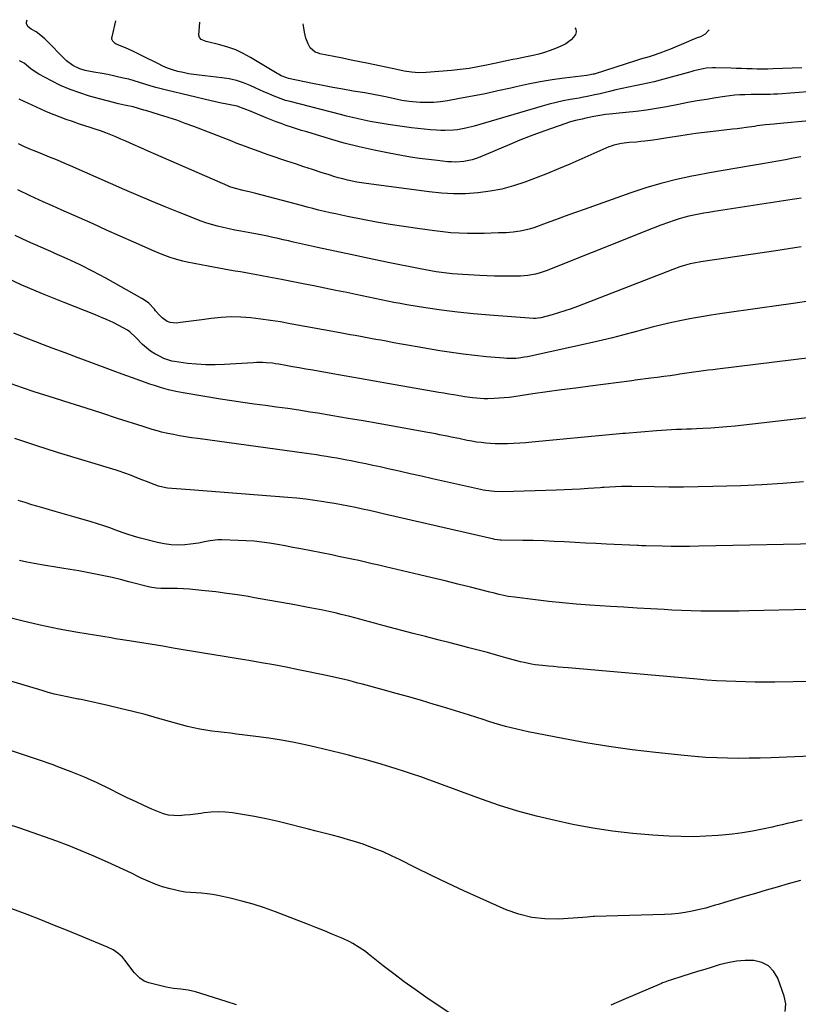
# Model space of a CAD drawing. Units: inches. Extents: x 1880252 to 1885571, y 453876 to 459190.
# Drawn here: x 1883177 to 1883613, y 458596 to 459148 of the extents above; entities that cross this region are included whole.
import ezdxf

# ---------------------------------------------------------------- set-up
doc = ezdxf.new("R2010")
doc.units = ezdxf.units.IN
doc.header["$MEASUREMENT"] = 0
doc.layers.add('7', color=7, linetype='Continuous')
doc.layers.add('8', color=7, linetype='Continuous')

msp = doc.modelspace()

# ---------------------------------------------------------------- linework, layer by layer
at = {"layer": '7', "color": 18}
for points in [[(1883620.93, 459107.47, 1876), (1883601.85, 459106.01, 1876), (1883599.72, 459105.87, 1876), (1883597.58, 459105.78, 1876), (1883593.31, 459105.74, 1876), (1883591.18, 459105.76, 1876), (1883586.9, 459105.73, 1876), (1883583.4, 459105.66, 1876), (1883580.59, 459105.54, 1876), (1883577.78, 459105.34, 1876), (1883574.98, 459105.04, 1876), (1883572.19, 459104.66, 1876), (1883567.22, 459103.89, 1876), (1883561.95, 459103.04, 1876), (1883556.69, 459102.15, 1876), (1883551.44, 459101.19, 1876), (1883546.2, 459100.19, 1876), (1883539.56, 459098.87, 1876), (1883533.91, 459097.85, 1876), (1883528.24, 459096.94, 1876), (1883522.54, 459096.21, 1876), (1883516.83, 459095.6, 1876), (1883507.6, 459094.77, 1876), (1883505.39, 459094.53, 1876), (1883502.09, 459094.02, 1876), (1883499.9, 459093.6, 1876), (1883498.8, 459093.38, 1876), (1883493.53, 459092.24, 1876), (1883492.3, 459091.97, 1876), (1883488.61, 459091.16, 1876), (1883484.96, 459090.18, 1876), (1883483.77, 459089.78, 1876), (1883474.6, 459086.57, 1876), (1883468.84, 459084.5, 1876), (1883463.11, 459082.35, 1876), (1883457.43, 459080.1, 1876), (1883451.77, 459077.77, 1876), (1883435.03, 459070.71, 1876), (1883432.84, 459069.89, 1876), (1883430.63, 459069.18, 1876), (1883426.07, 459068.26, 1876), (1883421.43, 459067.91, 1876), (1883419.1, 459067.96, 1876), (1883416.77, 459068.12, 1876), (1883411.31, 459068.69, 1876), (1883406.26, 459069.28, 1876), (1883401.22, 459069.95, 1876), (1883396.2, 459070.72, 1876), (1883391.19, 459071.57, 1876), (1883384.23, 459072.82, 1876), (1883375.79, 459074.5, 1876), (1883367.39, 459076.38, 1876), (1883359.06, 459078.54, 1876), (1883350.77, 459080.9, 1876), (1883338.01, 459084.78, 1876), (1883335.15, 459085.66, 1876), (1883332.29, 459086.57, 1876), (1883329.43, 459087.51, 1876), (1883326.59, 459088.47, 1876), (1883323.76, 459089.47, 1876), (1883320.94, 459090.5, 1876), (1883318.14, 459091.59, 1876), (1883315.36, 459092.71, 1876), (1883306.88, 459096.21, 1876), (1883302.98, 459097.77, 1876), (1883299.03, 459099.16, 1876), (1883294.19, 459100.17, 1876), (1883289.33, 459101.12, 1876), (1883286.91, 459101.64, 1876), (1883284.5, 459102.2, 1876), (1883259.55, 459108.12, 1876), (1883256.48, 459108.89, 1876), (1883253.43, 459109.72, 1876), (1883250.41, 459110.63, 1876), (1883247.39, 459111.6, 1876), (1883244.38, 459112.56, 1876), (1883241.35, 459113.45, 1876), (1883238.29, 459114.26, 1876), (1883235.21, 459114.99, 1876), (1883226.68, 459116.9, 1876), (1883223.51, 459117.53, 1876), (1883218.7, 459118.25, 1876), (1883213.96, 459119.25, 1876), (1883210.98, 459120.1, 1876), (1883207.04, 459121.93, 1876), (1883203.55, 459124.54, 1876), (1883202.49, 459125.55, 1876), (1883192.32, 459135.97, 1876), (1883191.28, 459136.98, 1876), (1883189.11, 459138.88, 1876), (1883186.52, 459140.8, 1876), (1883183.64, 459142.46, 1876), (1883181.97, 459143.71, 1876), (1883181.12, 459145.38, 1876), (1883181.03, 459146.3, 1876), (1883181.44, 459147.68, 1876)], [(1883615.4, 459120.7, 1878), (1883599.15, 459120.12, 1878), (1883596.21, 459120.04, 1878), (1883593.28, 459120.01, 1878), (1883590.34, 459120.04, 1878), (1883587.41, 459120.11, 1878), (1883584.47, 459120.21, 1878), (1883581.53, 459120.31, 1878), (1883578.6, 459120.4, 1878), (1883575.66, 459120.5, 1878), (1883567.05, 459120.77, 1878), (1883565.28, 459120.76, 1878), (1883561.75, 459120.46, 1878), (1883560, 459120.16, 1878), (1883556.52, 459119.38, 1878), (1883554.8, 459118.95, 1878), (1883553.07, 459118.49, 1878), (1883536.06, 459113.83, 1878), (1883532.54, 459112.92, 1878), (1883529, 459112.06, 1878), (1883525.44, 459111.3, 1878), (1883521.87, 459110.6, 1878), (1883518.29, 459109.91, 1878), (1883514.73, 459109.17, 1878), (1883511.18, 459108.37, 1878), (1883507.64, 459107.52, 1878), (1883502.4, 459106.21, 1878), (1883499.45, 459105.51, 1878), (1883495, 459104.58, 1878), (1883492.02, 459104.03, 1878), (1883490.53, 459103.76, 1878), (1883485.59, 459102.92, 1878), (1883481.64, 459102.18, 1878), (1883477.72, 459101.34, 1878), (1883473.82, 459100.37, 1878), (1883469.95, 459099.3, 1878), (1883431.74, 459088.04, 1878), (1883427.17, 459086.87, 1878), (1883422.53, 459086.01, 1878), (1883420.19, 459085.73, 1878), (1883415.49, 459085.52, 1878), (1883413.13, 459085.58, 1878), (1883410.78, 459085.72, 1878), (1883407.25, 459085.97, 1878), (1883403.72, 459086.28, 1878), (1883400.2, 459086.67, 1878), (1883396.69, 459087.12, 1878), (1883383.67, 459088.93, 1878), (1883380.3, 459089.44, 1878), (1883376.93, 459090.01, 1878), (1883373.57, 459090.66, 1878), (1883370.23, 459091.36, 1878), (1883366.9, 459092.12, 1878), (1883363.57, 459092.9, 1878), (1883360.25, 459093.71, 1878), (1883356.93, 459094.54, 1878), (1883328.65, 459101.77, 1878), (1883326.13, 459102.48, 1878), (1883323.64, 459103.27, 1878), (1883321.19, 459104.19, 1878), (1883318.77, 459105.18, 1878), (1883316.38, 459106.25, 1878), (1883313.99, 459107.32, 1878), (1883311.6, 459108.41, 1878), (1883309.22, 459109.5, 1878), (1883306.4, 459110.8, 1878), (1883302.56, 459112.36, 1878), (1883298.64, 459113.65, 1878), (1883294.61, 459114.55, 1878), (1883290.52, 459115.18, 1878), (1883277.86, 459116.52, 1878), (1883274.84, 459116.91, 1878), (1883271.84, 459117.39, 1878), (1883268.87, 459118.02, 1878), (1883265.91, 459118.74, 1878), (1883262.83, 459119.66, 1878), (1883260.13, 459120.59, 1878), (1883257.5, 459121.7, 1878), (1883254.91, 459122.91, 1878), (1883246.19, 459127.33, 1878), (1883243.56, 459128.63, 1878), (1883240.91, 459129.89, 1878), (1883238.23, 459131.09, 1878), (1883235.53, 459132.25, 1878), (1883231.36, 459134, 1878), (1883230.77, 459134.31, 1878), (1883229.38, 459135.66, 1878), (1883228.92, 459136.84, 1878), (1883228.89, 459137.47, 1878), (1883228.96, 459138.11, 1878), (1883231.1, 459146.95, 1878)], [(1883488.25, 459143.17, 1882), (1883488.71, 459142.31, 1882), (1883488.89, 459140.87, 1882), (1883488.51, 459139.46, 1882), (1883487.51, 459137.8, 1882), (1883486.15, 459136.42, 1882), (1883483.07, 459134.15, 1882), (1883481.35, 459133.27, 1882), (1883477.31, 459131.53, 1882), (1883474.28, 459130.33, 1882), (1883471.21, 459129.26, 1882), (1883468.08, 459128.38, 1882), (1883464.9, 459127.62, 1882), (1883461.06, 459126.83, 1882), (1883458.5, 459126.31, 1882), (1883455.94, 459125.8, 1882), (1883453.39, 459125.29, 1882), (1883450.83, 459124.77, 1882), (1883448.28, 459124.25, 1882), (1883445.73, 459123.71, 1882), (1883443.18, 459123.17, 1882), (1883438.62, 459122.18, 1882), (1883433.78, 459121.24, 1882), (1883428.92, 459120.41, 1882), (1883424.03, 459119.78, 1882), (1883419.13, 459119.27, 1882), (1883404.89, 459118.07, 1882), (1883400.76, 459117.95, 1882), (1883396.65, 459118.28, 1882), (1883392.55, 459118.91, 1882), (1883388.48, 459119.69, 1882), (1883372.69, 459123.05, 1882), (1883367.84, 459124.07, 1882), (1883363, 459125.08, 1882), (1883358.14, 459126.08, 1882), (1883353.29, 459127.06, 1882), (1883345.45, 459128.63, 1882), (1883344.53, 459128.87, 1882), (1883342.78, 459129.55, 1882), (1883339.97, 459131.9, 1882), (1883338.85, 459134.1, 1882), (1883337.61, 459137.3, 1882), (1883336.8, 459140.63, 1882), (1883336.36, 459143.17, 1882), (1883335.96, 459145.41, 1882)], [(1883621.38, 459091.15, 1874), (1883601.4, 459089.32, 1874), (1883599.81, 459089.18, 1874), (1883595.05, 459088.72, 1874), (1883590.31, 459088.15, 1874), (1883588.73, 459087.92, 1874), (1883584.2, 459087.23, 1874), (1883581.63, 459086.87, 1874), (1883579.06, 459086.55, 1874), (1883576.49, 459086.26, 1874), (1883565.66, 459085.1, 1874), (1883560.82, 459084.54, 1874), (1883555.99, 459083.93, 1874), (1883551.17, 459083.24, 1874), (1883546.35, 459082.5, 1874), (1883541.38, 459081.7, 1874), (1883539.05, 459081.32, 1874), (1883534.41, 459080.59, 1874), (1883532.08, 459080.22, 1874), (1883527.42, 459079.59, 1874), (1883525.09, 459079.34, 1874), (1883522.74, 459079.13, 1874), (1883518.7, 459078.82, 1874), (1883514.3, 459078.3, 1874), (1883509.98, 459077.37, 1874), (1883508.59, 459076.9, 1874), (1883507.22, 459076.36, 1874), (1883485.32, 459066.81, 1874), (1883479.08, 459064.16, 1874), (1883472.82, 459061.56, 1874), (1883466.52, 459059.07, 1874), (1883460.2, 459056.64, 1874), (1883453.79, 459054.52, 1874), (1883447.3, 459052.75, 1874), (1883440.69, 459051.51, 1874), (1883434, 459050.61, 1874), (1883433.85, 459050.6, 1874), (1883427.03, 459050.19, 1874), (1883420.22, 459050.1, 1874), (1883413.41, 459050.46, 1874), (1883406.61, 459051.14, 1874), (1883371.36, 459055.86, 1874), (1883368.72, 459056.25, 1874), (1883366.09, 459056.7, 1874), (1883363.47, 459057.23, 1874), (1883360.87, 459057.81, 1874), (1883358.28, 459058.46, 1874), (1883355.7, 459059.15, 1874), (1883353.13, 459059.9, 1874), (1883350.58, 459060.68, 1874), (1883346.05, 459062.13, 1874), (1883341.24, 459063.68, 1874), (1883336.43, 459065.25, 1874), (1883331.64, 459066.84, 1874), (1883326.85, 459068.44, 1874), (1883316.46, 459071.95, 1874), (1883313.89, 459072.83, 1874), (1883311.32, 459073.74, 1874), (1883308.76, 459074.68, 1874), (1883306.21, 459075.64, 1874), (1883303.67, 459076.62, 1874), (1883301.13, 459077.6, 1874), (1883298.59, 459078.58, 1874), (1883296.04, 459079.56, 1874), (1883274.71, 459087.82, 1874), (1883269.96, 459089.59, 1874), (1883265.19, 459091.3, 1874), (1883260.38, 459092.89, 1874), (1883255.54, 459094.41, 1874), (1883247.85, 459096.73, 1874), (1883246.84, 459097.03, 1874), (1883243.82, 459097.96, 1874), (1883240.77, 459098.79, 1874), (1883236.94, 459099.66, 1874), (1883235.88, 459099.87, 1874), (1883232.68, 459100.48, 1874), (1883216.37, 459104.92, 1874), (1883210.86, 459106.63, 1874), (1883205.44, 459108.58, 1874), (1883200.17, 459110.89, 1874), (1883194.99, 459113.45, 1874), (1883187.96, 459117.23, 1874), (1883186.41, 459118.14, 1874), (1883183.49, 459120.19, 1874), (1883179.77, 459123.4, 1874), (1883177.21, 459124.56, 1874)], [(1883614.74, 459070.92, 1872), (1883610.47, 459070.03, 1872), (1883606.21, 459069.18, 1872), (1883601.94, 459068.36, 1872), (1883597.66, 459067.6, 1872), (1883593.37, 459066.89, 1872), (1883586.57, 459065.79, 1872), (1883578.88, 459064.52, 1872), (1883571.2, 459063.21, 1872), (1883563.53, 459061.82, 1872), (1883555.87, 459060.38, 1872), (1883553.71, 459059.97, 1872), (1883545.03, 459058.09, 1872), (1883536.42, 459055.96, 1872), (1883527.92, 459053.43, 1872), (1883519.49, 459050.64, 1872), (1883493.4, 459041.33, 1872), (1883488.07, 459039.42, 1872), (1883482.75, 459037.5, 1872), (1883477.44, 459035.56, 1872), (1883472.12, 459033.62, 1872), (1883465.25, 459031.09, 1872), (1883463.36, 459030.46, 1872), (1883459.52, 459029.47, 1872), (1883457.57, 459029.11, 1872), (1883453.62, 459028.62, 1872), (1883451.63, 459028.46, 1872), (1883449.64, 459028.34, 1872), (1883445.48, 459028.17, 1872), (1883441.41, 459028.03, 1872), (1883437.33, 459027.93, 1872), (1883433.26, 459027.89, 1872), (1883429.18, 459027.9, 1872), (1883428.05, 459027.91, 1872), (1883423.42, 459028.05, 1872), (1883418.79, 459028.3, 1872), (1883414.18, 459028.73, 1872), (1883409.57, 459029.28, 1872), (1883400.1, 459030.6, 1872), (1883392.43, 459031.74, 1872), (1883384.78, 459032.96, 1872), (1883377.15, 459034.31, 1872), (1883369.53, 459035.75, 1872), (1883360.8, 459037.48, 1872), (1883357.56, 459038.14, 1872), (1883354.33, 459038.82, 1872), (1883351.11, 459039.53, 1872), (1883347.89, 459040.26, 1872), (1883344.68, 459041.03, 1872), (1883341.47, 459041.82, 1872), (1883338.27, 459042.63, 1872), (1883335.08, 459043.47, 1872), (1883309.57, 459050.26, 1872), (1883306.46, 459051.04, 1872), (1883302.37, 459051.95, 1872), (1883298.05, 459053.02, 1872), (1883294.9, 459054.09, 1872), (1883293.87, 459054.51, 1872), (1883253.42, 459072.21, 1872), (1883249.23, 459074.05, 1872), (1883245.05, 459075.89, 1872), (1883240.87, 459077.74, 1872), (1883236.69, 459079.6, 1872), (1883233.96, 459080.82, 1872), (1883231.13, 459082.03, 1872), (1883228.28, 459083.19, 1872), (1883225.41, 459084.28, 1872), (1883222.51, 459085.32, 1872), (1883219.6, 459086.31, 1872), (1883216.68, 459087.29, 1872), (1883213.76, 459088.27, 1872), (1883210.84, 459089.23, 1872), (1883206.76, 459090.57, 1872), (1883203.35, 459091.74, 1872), (1883199.97, 459092.98, 1872), (1883196.62, 459094.32, 1872), (1883193.29, 459095.72, 1872), (1883191.56, 459096.48, 1872), (1883189.13, 459097.56, 1872), (1883186.7, 459098.65, 1872), (1883184.29, 459099.77, 1872), (1883181.88, 459100.91, 1872), (1883179.47, 459102.04, 1872), (1883177.04, 459103.14, 1872)], [(1883615.01, 459020.35, 1868), (1883611.43, 459019.79, 1868), (1883607.84, 459019.24, 1868), (1883604.26, 459018.7, 1868), (1883600.67, 459018.17, 1868), (1883558.74, 459012.02, 1868), (1883554.74, 459011.31, 1868), (1883552.76, 459010.84, 1868), (1883548.84, 459009.75, 1868), (1883546.91, 459009.13, 1868), (1883543.08, 459007.75, 1868), (1883489.71, 458986.98, 1868), (1883486.18, 458985.68, 1868), (1883482.63, 458984.45, 1868), (1883479.05, 458983.35, 1868), (1883475.43, 458982.32, 1868), (1883469.15, 458980.64, 1868), (1883467.66, 458980.35, 1868), (1883466.13, 458980.26, 1868), (1883465.62, 458980.27, 1868), (1883465.11, 458980.29, 1868), (1883440.33, 458982.07, 1868), (1883431.36, 458982.83, 1868), (1883422.42, 458983.76, 1868), (1883413.5, 458984.92, 1868), (1883404.6, 458986.25, 1868), (1883394, 458987.97, 1868), (1883390.43, 458988.58, 1868), (1883386.85, 458989.22, 1868), (1883383.29, 458989.92, 1868), (1883379.74, 458990.65, 1868), (1883376.19, 458991.4, 1868), (1883372.64, 458992.15, 1868), (1883369.09, 458992.9, 1868), (1883365.54, 458993.65, 1868), (1883360.42, 458994.73, 1868), (1883354.31, 458996, 1868), (1883348.19, 458997.26, 1868), (1883342.07, 458998.49, 1868), (1883335.95, 458999.71, 1868), (1883324.82, 459001.9, 1868), (1883320.84, 459002.67, 1868), (1883316.86, 459003.43, 1868), (1883312.87, 459004.18, 1868), (1883308.88, 459004.91, 1868), (1883306.92, 459005.26, 1868), (1883303.91, 459005.8, 1868), (1883300.89, 459006.33, 1868), (1883297.87, 459006.85, 1868), (1883294.85, 459007.36, 1868), (1883291.84, 459007.88, 1868), (1883288.82, 459008.41, 1868), (1883285.81, 459008.98, 1868), (1883282.81, 459009.56, 1868), (1883271.01, 459011.9, 1868), (1883268.64, 459012.42, 1868), (1883263.94, 459013.66, 1868), (1883261.61, 459014.39, 1868), (1883257.03, 459016.04, 1868), (1883252.54, 459017.92, 1868), (1883241.12, 459023.03, 1868), (1883233.53, 459026.43, 1868), (1883225.94, 459029.82, 1868), (1883218.34, 459033.21, 1868), (1883210.74, 459036.6, 1868), (1883200.51, 459041.16, 1868), (1883198.03, 459042.26, 1868), (1883195.54, 459043.36, 1868), (1883193.05, 459044.45, 1868), (1883190.42, 459045.6, 1868), (1883188, 459046.68, 1868), (1883185.6, 459047.77, 1868), (1883183.21, 459048.9, 1868), (1883180.84, 459050.04, 1868), (1883178.47, 459051.22, 1868), (1883176.12, 459052.41, 1868)], [(1883620.32, 458990.13, 1866), (1883610.45, 458988.66, 1866), (1883601.12, 458987.33, 1866), (1883593.18, 458986.19, 1866), (1883585.23, 458985.06, 1866), (1883577.29, 458983.93, 1866), (1883569.35, 458982.8, 1866), (1883564.63, 458982.12, 1866), (1883559.06, 458981.26, 1866), (1883553.51, 458980.3, 1866), (1883547.99, 458979.2, 1866), (1883542.48, 458978.01, 1866), (1883536.99, 458976.7, 1866), (1883531.52, 458975.35, 1866), (1883526.07, 458973.92, 1866), (1883520.63, 458972.44, 1866), (1883520.39, 458972.37, 1866), (1883514.83, 458970.86, 1866), (1883509.26, 458969.42, 1866), (1883503.66, 458968.07, 1866), (1883498.04, 458966.79, 1866), (1883461.69, 458958.83, 1866), (1883460.05, 458958.5, 1866), (1883456.73, 458958.02, 1866), (1883455.07, 458957.87, 1866), (1883451.72, 458957.76, 1866), (1883450.05, 458957.82, 1866), (1883448.38, 458957.93, 1866), (1883438.63, 458958.79, 1866), (1883432.09, 458959.45, 1866), (1883425.57, 458960.22, 1866), (1883419.07, 458961.14, 1866), (1883412.59, 458962.17, 1866), (1883399.87, 458964.35, 1866), (1883395.52, 458965.1, 1866), (1883391.18, 458965.87, 1866), (1883386.84, 458966.66, 1866), (1883382.5, 458967.47, 1866), (1883379.54, 458968.03, 1866), (1883376.68, 458968.57, 1866), (1883373.82, 458969.09, 1866), (1883370.96, 458969.61, 1866), (1883368.1, 458970.13, 1866), (1883365.24, 458970.64, 1866), (1883362.38, 458971.15, 1866), (1883359.52, 458971.67, 1866), (1883356.66, 458972.2, 1866), (1883328.83, 458977.34, 1866), (1883323.33, 458978.29, 1866), (1883317.82, 458979.16, 1866), (1883312.29, 458979.92, 1866), (1883306.75, 458980.59, 1866), (1883301.2, 458980.99, 1866), (1883295.66, 458981.12, 1866), (1883290.12, 458980.85, 1866), (1883284.58, 458980.3, 1866), (1883279.28, 458979.58, 1866), (1883276.29, 458979.18, 1866), (1883273.29, 458978.78, 1866), (1883270.29, 458978.39, 1866), (1883267.29, 458977.99, 1866), (1883264.89, 458977.68, 1866), (1883261.49, 458977.92, 1866), (1883259.93, 458978.56, 1866), (1883257.07, 458980.62, 1866), (1883255.76, 458981.85, 1866), (1883253.38, 458984.56, 1866), (1883252.72, 458985.42, 1866), (1883249.52, 458988.79, 1866), (1883247.68, 458990.19, 1866), (1883245.72, 458991.45, 1866), (1883225.41, 459002.83, 1866), (1883218.33, 459006.63, 1866), (1883211.18, 459010.28, 1866), (1883203.91, 459013.68, 1866), (1883196.57, 459016.93, 1866), (1883196.33, 459017.03, 1866), (1883189.07, 459020.17, 1866), (1883181.85, 459023.39, 1866), (1883174.69, 459026.74, 1866)], [(1883631.98, 458959.61, 1864), (1883568.17, 458951.9, 1864), (1883565.51, 458951.57, 1864), (1883562.85, 458951.23, 1864), (1883560.2, 458950.88, 1864), (1883557.54, 458950.52, 1864), (1883554.89, 458950.14, 1864), (1883552.24, 458949.76, 1864), (1883549.58, 458949.37, 1864), (1883546.93, 458948.98, 1864), (1883545.1, 458948.7, 1864), (1883541.53, 458948.17, 1864), (1883537.95, 458947.66, 1864), (1883534.38, 458947.18, 1864), (1883530.8, 458946.72, 1864), (1883521.91, 458945.6, 1864), (1883521.26, 458945.52, 1864), (1883520.19, 458945.39, 1864), (1883496.72, 458942.35, 1864), (1883488.69, 458941.29, 1864), (1883480.66, 458940.2, 1864), (1883472.63, 458939.08, 1864), (1883464.6, 458937.94, 1864), (1883454.09, 458936.42, 1864), (1883451.32, 458936.06, 1864), (1883448.55, 458935.76, 1864), (1883445.76, 458935.54, 1864), (1883442.97, 458935.39, 1864), (1883439.54, 458935.29, 1864), (1883437.39, 458935.31, 1864), (1883433.08, 458935.59, 1864), (1883430.93, 458935.83, 1864), (1883426.64, 458936.39, 1864), (1883424.51, 458936.71, 1864), (1883420.35, 458937.38, 1864), (1883417.54, 458937.85, 1864), (1883414.74, 458938.33, 1864), (1883411.94, 458938.82, 1864), (1883384.31, 458943.72, 1864), (1883375.9, 458945.21, 1864), (1883367.49, 458946.69, 1864), (1883359.08, 458948.16, 1864), (1883350.67, 458949.62, 1864), (1883341.36, 458951.23, 1864), (1883337.61, 458951.88, 1864), (1883333.85, 458952.54, 1864), (1883330.09, 458953.21, 1864), (1883326.34, 458953.89, 1864), (1883322.4, 458954.6, 1864), (1883320.61, 458954.89, 1864), (1883318.82, 458955.14, 1864), (1883315.22, 458955.47, 1864), (1883313.41, 458955.55, 1864), (1883309.8, 458955.55, 1864), (1883307.99, 458955.46, 1864), (1883291.95, 458954.4, 1864), (1883286.74, 458954.22, 1864), (1883281.54, 458954.24, 1864), (1883276.34, 458954.58, 1864), (1883271.16, 458955.12, 1864), (1883263.96, 458956.1, 1864), (1883262.4, 458956.38, 1864), (1883257.93, 458957.91, 1864), (1883255.53, 458959.08, 1864), (1883252.98, 458960.47, 1864), (1883250.55, 458962.03, 1864), (1883248.28, 458963.82, 1864), (1883246.12, 458965.76, 1864), (1883242.31, 458969.56, 1864), (1883238.92, 458972.85, 1864), (1883237.6, 458973.69, 1864), (1883232.71, 458976.3, 1864), (1883229.53, 458977.92, 1864), (1883226.32, 458979.46, 1864), (1883223.06, 458980.89, 1864), (1883219.77, 458982.25, 1864), (1883202.17, 458989.14, 1864), (1883190.12, 458994.05, 1864), (1883178.17, 458999.17, 1864), (1883166.36, 459004.62, 1864)], [(1883641.13, 458927.2, 1862), (1883577.92, 458919.95, 1862), (1883573.4, 458919.49, 1862), (1883568.89, 458919.08, 1862), (1883564.36, 458918.78, 1862), (1883559.83, 458918.55, 1862), (1883556.37, 458918.41, 1862), (1883553.56, 458918.3, 1862), (1883550.76, 458918.19, 1862), (1883547.96, 458918.1, 1862), (1883545.15, 458918.01, 1862), (1883542.35, 458917.9, 1862), (1883539.55, 458917.76, 1862), (1883536.76, 458917.58, 1862), (1883533.96, 458917.36, 1862), (1883516.4, 458915.86, 1862), (1883515.12, 458915.75, 1862), (1883513.2, 458915.56, 1862), (1883511.29, 458915.37, 1862), (1883464.15, 458910.93, 1862), (1883460.72, 458910.64, 1862), (1883457.29, 458910.39, 1862), (1883453.86, 458910.21, 1862), (1883450.43, 458910.07, 1862), (1883448.85, 458910.02, 1862), (1883446.2, 458910, 1862), (1883443.56, 458910.03, 1862), (1883440.92, 458910.18, 1862), (1883438.28, 458910.38, 1862), (1883435.65, 458910.69, 1862), (1883433.03, 458911.04, 1862), (1883430.42, 458911.48, 1862), (1883427.82, 458911.97, 1862), (1883423.17, 458912.92, 1862), (1883418.86, 458913.81, 1862), (1883416.71, 458914.25, 1862), (1883412.4, 458915.14, 1862), (1883410.25, 458915.57, 1862), (1883405.92, 458916.37, 1862), (1883378.01, 458921.34, 1862), (1883369.59, 458922.82, 1862), (1883361.16, 458924.28, 1862), (1883352.73, 458925.71, 1862), (1883344.3, 458927.12, 1862), (1883339.93, 458927.84, 1862), (1883333.68, 458928.84, 1862), (1883327.41, 458929.77, 1862), (1883321.14, 458930.63, 1862), (1883314.86, 458931.43, 1862), (1883308.57, 458932.23, 1862), (1883302.3, 458933.09, 1862), (1883296.04, 458934.05, 1862), (1883289.79, 458935.07, 1862), (1883268.73, 458938.64, 1862), (1883264.69, 458939.43, 1862), (1883260.68, 458940.34, 1862), (1883256.71, 458941.44, 1862), (1883252.78, 458942.66, 1862), (1883250.22, 458943.53, 1862), (1883245.03, 458945.31, 1862), (1883239.86, 458947.12, 1862), (1883234.71, 458948.99, 1862), (1883229.57, 458950.89, 1862), (1883217.18, 458955.54, 1862), (1883209.95, 458958.26, 1862), (1883202.71, 458960.97, 1862), (1883195.47, 458963.68, 1862), (1883188.23, 458966.38, 1862), (1883187.84, 458966.52, 1862), (1883180.83, 458969.25, 1862), (1883173.88, 458972.1, 1862)], [(1883633.57, 458854.21, 1858), (1883557.57, 458852.63, 1858), (1883552.44, 458852.56, 1858), (1883547.3, 458852.53, 1858), (1883542.16, 458852.56, 1858), (1883537.02, 458852.63, 1858), (1883527.9, 458852.83, 1858), (1883525.59, 458852.89, 1858), (1883523.86, 458852.96, 1858), (1883523.28, 458852.99, 1858), (1883505.84, 458853.81, 1858), (1883499.99, 458854.09, 1858), (1883494.14, 458854.4, 1858), (1883488.29, 458854.72, 1858), (1883482.45, 458855.07, 1858), (1883476.6, 458855.38, 1858), (1883470.75, 458855.64, 1858), (1883464.9, 458855.81, 1858), (1883459.05, 458855.93, 1858), (1883446.98, 458856.09, 1858), (1883446.45, 458856.1, 1858), (1883444.87, 458856.21, 1858), (1883443.31, 458856.46, 1858), (1883442.79, 458856.57, 1858), (1883380.92, 458870.85, 1858), (1883377.04, 458871.74, 1858), (1883373.16, 458872.6, 1858), (1883369.27, 458873.45, 1858), (1883365.37, 458874.27, 1858), (1883361.47, 458875.06, 1858), (1883357.56, 458875.81, 1858), (1883353.65, 458876.51, 1858), (1883349.72, 458877.17, 1858), (1883347.54, 458877.53, 1858), (1883342.51, 458878.28, 1858), (1883337.48, 458878.95, 1858), (1883332.42, 458879.5, 1858), (1883327.36, 458879.97, 1858), (1883272.7, 458884.32, 1858), (1883270.16, 458884.51, 1858), (1883267.61, 458884.69, 1858), (1883265.06, 458884.85, 1858), (1883262.51, 458885, 1858), (1883259.99, 458885.26, 1858), (1883257.5, 458885.68, 1858), (1883255.06, 458886.33, 1858), (1883252.66, 458887.15, 1858), (1883248.25, 458888.88, 1858), (1883246.15, 458889.71, 1858), (1883241.95, 458891.39, 1858), (1883239.86, 458892.23, 1858), (1883235.64, 458893.84, 1858), (1883233.5, 458894.56, 1858), (1883231.35, 458895.24, 1858), (1883198.34, 458905.19, 1858), (1883186.36, 458909, 1858), (1883174.46, 458913.03, 1858)], [(1883619.49, 458817.23, 1856), (1883585.71, 458816.38, 1856), (1883580.31, 458816.27, 1856), (1883574.9, 458816.21, 1856), (1883569.49, 458816.19, 1856), (1883564.08, 458816.22, 1856), (1883558.67, 458816.31, 1856), (1883553.27, 458816.44, 1856), (1883547.86, 458816.65, 1856), (1883542.46, 458816.89, 1856), (1883538.22, 458817.11, 1856), (1883530.69, 458817.52, 1856), (1883523.17, 458817.95, 1856), (1883515.65, 458818.41, 1856), (1883508.14, 458818.89, 1856), (1883496.56, 458819.65, 1856), (1883488.93, 458820.22, 1856), (1883481.3, 458820.88, 1856), (1883473.69, 458821.68, 1856), (1883466.08, 458822.56, 1856), (1883454.36, 458824.04, 1856), (1883450.9, 458824.56, 1856), (1883449.18, 458824.88, 1856), (1883445.76, 458825.64, 1856), (1883442.35, 458826.45, 1856), (1883440.65, 458826.87, 1856), (1883429.79, 458829.63, 1856), (1883422.65, 458831.42, 1856), (1883415.51, 458833.18, 1856), (1883408.36, 458834.91, 1856), (1883401.2, 458836.61, 1856), (1883382.12, 458841.1, 1856), (1883378.37, 458841.98, 1856), (1883374.62, 458842.85, 1856), (1883370.86, 458843.7, 1856), (1883367.11, 458844.55, 1856), (1883363.35, 458845.38, 1856), (1883359.58, 458846.19, 1856), (1883355.81, 458846.97, 1856), (1883352.04, 458847.73, 1856), (1883334.63, 458851.18, 1856), (1883330.29, 458852.02, 1856), (1883325.95, 458852.82, 1856), (1883321.6, 458853.57, 1856), (1883317.24, 458854.29, 1856), (1883312.87, 458854.9, 1856), (1883308.49, 458855.39, 1856), (1883304.09, 458855.72, 1856), (1883299.68, 458855.92, 1856), (1883290.42, 458856.18, 1856), (1883288.21, 458856.15, 1856), (1883283.85, 458855.66, 1856), (1883281.69, 458855.2, 1856), (1883277.36, 458854.28, 1856), (1883272.97, 458853.72, 1856), (1883269.68, 458853.43, 1856), (1883265.84, 458853.29, 1856), (1883262.02, 458853.4, 1856), (1883258.23, 458853.91, 1856), (1883254.47, 458854.67, 1856), (1883245, 458857.1, 1856), (1883241.48, 458858.07, 1856), (1883238, 458859.14, 1856), (1883234.56, 458860.33, 1856), (1883231.14, 458861.62, 1856), (1883227.74, 458862.92, 1856), (1883224.3, 458864.15, 1856), (1883220.84, 458865.28, 1856), (1883217.35, 458866.34, 1856), (1883207.62, 458869.14, 1856), (1883202.42, 458870.64, 1856), (1883197.21, 458872.14, 1856), (1883192.01, 458873.63, 1856), (1883186.81, 458875.13, 1856), (1883184.13, 458875.9, 1856), (1883180.28, 458877.06, 1856), (1883176.46, 458878.28, 1856)], [(1883620.56, 458776.83, 1854), (1883600.14, 458776.56, 1854), (1883594.7, 458776.53, 1854), (1883589.27, 458776.55, 1854), (1883583.83, 458776.64, 1854), (1883578.4, 458776.79, 1854), (1883572.97, 458777.01, 1854), (1883567.54, 458777.3, 1854), (1883562.12, 458777.67, 1854), (1883556.7, 458778.1, 1854), (1883484.42, 458784.47, 1854), (1883481.69, 458784.71, 1854), (1883478.95, 458784.95, 1854), (1883476.22, 458785.18, 1854), (1883473.48, 458785.42, 1854), (1883470.1, 458785.73, 1854), (1883465.96, 458786.27, 1854), (1883463.9, 458786.6, 1854), (1883459.81, 458787.41, 1854), (1883457.78, 458787.9, 1854), (1883455.77, 458788.43, 1854), (1883449.49, 458790.18, 1854), (1883444.34, 458791.6, 1854), (1883439.18, 458793.01, 1854), (1883434.02, 458794.39, 1854), (1883428.86, 458795.76, 1854), (1883425.36, 458796.67, 1854), (1883418.44, 458798.48, 1854), (1883411.51, 458800.28, 1854), (1883404.59, 458802.06, 1854), (1883397.66, 458803.83, 1854), (1883384.17, 458807.26, 1854), (1883381.41, 458807.98, 1854), (1883378.66, 458808.71, 1854), (1883375.91, 458809.46, 1854), (1883373.17, 458810.23, 1854), (1883370.43, 458811, 1854), (1883367.69, 458811.76, 1854), (1883364.94, 458812.5, 1854), (1883362.19, 458813.22, 1854), (1883357.38, 458814.43, 1854), (1883353.92, 458815.25, 1854), (1883350.45, 458816.01, 1854), (1883346.97, 458816.72, 1854), (1883338.91, 458818.31, 1854), (1883331.39, 458819.75, 1854), (1883323.86, 458821.16, 1854), (1883316.32, 458822.5, 1854), (1883308.77, 458823.8, 1854), (1883305.25, 458824.4, 1854), (1883299.24, 458825.35, 1854), (1883293.22, 458826.23, 1854), (1883287.18, 458827, 1854), (1883281.13, 458827.7, 1854), (1883275.79, 458828.26, 1854), (1883272.4, 458828.56, 1854), (1883269.01, 458828.78, 1854), (1883265.62, 458828.9, 1854), (1883262.22, 458828.94, 1854), (1883257.21, 458828.91, 1854), (1883256.31, 458828.92, 1854), (1883253.64, 458829.07, 1854), (1883250.14, 458829.69, 1854), (1883238.31, 458832.77, 1854), (1883233.67, 458833.93, 1854), (1883229.03, 458835.03, 1854), (1883224.36, 458836.05, 1854), (1883219.68, 458837.01, 1854), (1883214.99, 458837.91, 1854), (1883210.29, 458838.77, 1854), (1883205.58, 458839.58, 1854), (1883200.87, 458840.36, 1854), (1883189.38, 458842.2, 1854), (1883185.28, 458842.92, 1854), (1883181.2, 458843.71, 1854), (1883177.15, 458844.62, 1854)], [(1883624.71, 458735.25, 1852), (1883598.11, 458734.12, 1852), (1883592.01, 458733.92, 1852), (1883585.91, 458733.79, 1852), (1883579.81, 458733.78, 1852), (1883573.71, 458733.84, 1852), (1883567.62, 458734.04, 1852), (1883561.53, 458734.34, 1852), (1883555.45, 458734.8, 1852), (1883549.38, 458735.35, 1852), (1883533.36, 458737.03, 1852), (1883520.31, 458738.58, 1852), (1883507.3, 458740.35, 1852), (1883494.34, 458742.48, 1852), (1883481.42, 458744.84, 1852), (1883462.03, 458748.65, 1852), (1883458.83, 458749.32, 1852), (1883455.65, 458750.04, 1852), (1883452.48, 458750.84, 1852), (1883449.33, 458751.7, 1852), (1883446.19, 458752.61, 1852), (1883443.06, 458753.54, 1852), (1883439.94, 458754.52, 1852), (1883436.83, 458755.51, 1852), (1883433.38, 458756.64, 1852), (1883428.55, 458758.2, 1852), (1883423.71, 458759.73, 1852), (1883418.85, 458761.22, 1852), (1883413.99, 458762.69, 1852), (1883409.47, 458764.03, 1852), (1883402.34, 458766.12, 1852), (1883395.2, 458768.18, 1852), (1883388.04, 458770.18, 1852), (1883380.87, 458772.15, 1852), (1883369.17, 458775.32, 1852), (1883366.66, 458776, 1852), (1883364.15, 458776.66, 1852), (1883361.64, 458777.31, 1852), (1883359.12, 458777.95, 1852), (1883356.6, 458778.57, 1852), (1883354.08, 458779.17, 1852), (1883351.54, 458779.73, 1852), (1883349.01, 458780.27, 1852), (1883333.41, 458783.44, 1852), (1883326.49, 458784.81, 1852), (1883319.55, 458786.13, 1852), (1883312.61, 458787.38, 1852), (1883305.65, 458788.57, 1852), (1883303.16, 458788.98, 1852), (1883297.44, 458789.93, 1852), (1883291.72, 458790.88, 1852), (1883286, 458791.82, 1852), (1883280.28, 458792.77, 1852), (1883274.56, 458793.72, 1852), (1883268.85, 458794.67, 1852), (1883263.13, 458795.61, 1852), (1883257.41, 458796.56, 1852), (1883238.5, 458799.7, 1852), (1883237.25, 458799.9, 1852), (1883233.5, 458800.46, 1852), (1883231, 458800.83, 1852), (1883228.51, 458801.22, 1852), (1883209.85, 458804.29, 1852), (1883199.3, 458806.2, 1852), (1883188.81, 458808.34, 1852), (1883178.4, 458810.8, 1852), (1883168.03, 458813.49, 1852)], [(1883614.51, 458665.39, 1848), (1883607.61, 458663.4, 1848), (1883601.5, 458661.64, 1848), (1883595.39, 458659.87, 1848), (1883589.28, 458658.08, 1848), (1883583.17, 458656.3, 1848), (1883572, 458653.01, 1848), (1883568.51, 458651.97, 1848), (1883566.77, 458651.45, 1848), (1883563.29, 458650.4, 1848), (1883561.54, 458649.92, 1848), (1883558, 458649.08, 1848), (1883553.89, 458648.2, 1848), (1883550.05, 458647.49, 1848), (1883546.19, 458646.91, 1848), (1883542.3, 458646.55, 1848), (1883538.4, 458646.33, 1848), (1883499.22, 458645.22, 1848), (1883498.39, 458645.18, 1848), (1883495.08, 458644.84, 1848), (1883492.59, 458644.61, 1848), (1883478.98, 458643.74, 1848), (1883471.44, 458643.8, 1848), (1883464.03, 458644.58, 1848), (1883456.81, 458646.41, 1848), (1883449.71, 458648.96, 1848), (1883435.14, 458655.43, 1848), (1883425.99, 458659.57, 1848), (1883416.88, 458663.8, 1848), (1883407.84, 458668.17, 1848), (1883398.83, 458672.63, 1848), (1883390.29, 458676.94, 1848), (1883385.55, 458679.21, 1848), (1883380.75, 458681.35, 1848), (1883375.88, 458683.31, 1848), (1883370.94, 458685.13, 1848), (1883369.58, 458685.6, 1848), (1883365.27, 458687.03, 1848), (1883360.94, 458688.39, 1848), (1883356.57, 458689.64, 1848), (1883352.19, 458690.81, 1848), (1883347.78, 458691.93, 1848), (1883343.38, 458693.05, 1848), (1883338.98, 458694.16, 1848), (1883334.57, 458695.28, 1848), (1883328.67, 458696.78, 1848), (1883322.04, 458698.37, 1848), (1883315.38, 458699.84, 1848), (1883308.69, 458701.14, 1848), (1883301.97, 458702.32, 1848), (1883296.41, 458703.23, 1848), (1883292.45, 458703.68, 1848), (1883288.5, 458703.88, 1848), (1883284.54, 458703.7, 1848), (1883280.58, 458703.27, 1848), (1883278.65, 458702.97, 1848), (1883275.65, 458702.54, 1848), (1883272.65, 458702.17, 1848), (1883269.64, 458701.89, 1848), (1883266.62, 458701.66, 1848), (1883263.63, 458701.7, 1848), (1883260.69, 458702.01, 1848), (1883257.83, 458702.73, 1848), (1883255.02, 458703.73, 1848), (1883251.3, 458705.35, 1848), (1883246.69, 458707.41, 1848), (1883242.1, 458709.52, 1848), (1883237.54, 458711.71, 1848), (1883233.01, 458713.94, 1848), (1883227.85, 458716.54, 1848), (1883220.69, 458719.99, 1848), (1883213.46, 458723.25, 1848), (1883206.12, 458726.26, 1848), (1883198.7, 458729.09, 1848), (1883195.99, 458730.07, 1848), (1883187.14, 458733.18, 1848), (1883178.25, 458736.21, 1848), (1883169.32, 458739.09, 1848)], [(1883420.13, 458589.71, 1846), (1883404.81, 458600, 1846), (1883398.7, 458604.22, 1846), (1883392.66, 458608.53, 1846), (1883386.73, 458613, 1846), (1883380.86, 458617.56, 1846), (1883372.5, 458624.24, 1846), (1883370.85, 458625.5, 1846), (1883367.46, 458627.88, 1846), (1883363.91, 458630.04, 1846), (1883362.09, 458631.02, 1846), (1883358.33, 458632.76, 1846), (1883352.69, 458635.11, 1846), (1883347.94, 458637.07, 1846), (1883343.18, 458639.01, 1846), (1883338.41, 458640.9, 1846), (1883333.63, 458642.77, 1846), (1883320.55, 458647.83, 1846), (1883314.31, 458650.07, 1846), (1883308.02, 458652.11, 1846), (1883301.63, 458653.84, 1846), (1883295.19, 458655.37, 1846), (1883288.25, 458656.85, 1846), (1883285.22, 458657.41, 1846), (1883282.18, 458657.86, 1846), (1883279.11, 458658.15, 1846), (1883276.03, 458658.33, 1846), (1883272.96, 458658.53, 1846), (1883269.91, 458658.86, 1846), (1883266.88, 458659.39, 1846), (1883263.87, 458660.05, 1846), (1883261.45, 458660.67, 1846), (1883257.3, 458661.87, 1846), (1883253.21, 458663.24, 1846), (1883249.21, 458664.88, 1846), (1883245.28, 458666.69, 1846), (1883244.22, 458667.23, 1846), (1883239.79, 458669.4, 1846), (1883235.34, 458671.53, 1846), (1883230.87, 458673.6, 1846), (1883226.37, 458675.62, 1846), (1883218.45, 458679.11, 1846), (1883211.71, 458681.99, 1846), (1883204.92, 458684.76, 1846), (1883198.08, 458687.37, 1846), (1883191.19, 458689.88, 1846), (1883184.26, 458692.27, 1846), (1883177.32, 458694.64, 1846), (1883170.36, 458696.95, 1846)], [(1883298.62, 458595.6, 1844), (1883292.97, 458597.56, 1844), (1883275.67, 458602.93, 1844), (1883271.66, 458603.91, 1844), (1883267.56, 458604.38, 1844), (1883263.44, 458604.79, 1844), (1883261.41, 458605.16, 1844), (1883259.38, 458605.6, 1844), (1883249.56, 458608.02, 1844), (1883246.93, 458609, 1844), (1883244.58, 458610.55, 1844), (1883241.57, 458613.57, 1844), (1883240.68, 458614.68, 1844), (1883236.95, 458619.73, 1844), (1883234.78, 458622.3, 1844), (1883232.29, 458624.56, 1844), (1883229.52, 458626.46, 1844), (1883226.51, 458627.96, 1844), (1883212.09, 458633.95, 1844), (1883204.44, 458637.09, 1844), (1883196.78, 458640.19, 1844), (1883189.09, 458643.23, 1844), (1883181.39, 458646.23, 1844), (1883179.9, 458646.8, 1844), (1883172.92, 458649.46, 1844)], [(1883606.01, 458591.98, 1846), (1883606.34, 458596.27, 1846), (1883605.47, 458600.49, 1846), (1883601.81, 458610.66, 1846), (1883599.52, 458614.53, 1846), (1883596.64, 458617.6, 1846), (1883592.86, 458619.45, 1846), (1883588.48, 458620.49, 1846), (1883583.54, 458620.46, 1846), (1883578.64, 458620.09, 1846), (1883573.8, 458619.23, 1846), (1883569, 458618.02, 1846), (1883565.01, 458616.8, 1846), (1883560.91, 458615.53, 1846), (1883556.82, 458614.26, 1846), (1883552.72, 458612.98, 1846), (1883548.63, 458611.68, 1846), (1883541.71, 458609.49, 1846), (1883540.45, 458609.07, 1846), (1883538.59, 458608.4, 1846), (1883537.36, 458607.92, 1846), (1883536.75, 458607.66, 1846), (1883523.12, 458601.85, 1846), (1883515.69, 458598.68, 1846), (1883508.27, 458595.52, 1846)]]:
    msp.add_polyline3d(points, dxfattribs=at)
at = {"layer": '8', "color": 18}
for points in [[(1883563.33, 459142.06, 1880), (1883563.27, 459141.76, 1880), (1883561.23, 459139.56, 1880), (1883558.6, 459138.13, 1880), (1883556.68, 459137.44, 1880), (1883553.48, 459136.19, 1880), (1883551.89, 459135.53, 1880), (1883541.7, 459131.17, 1880), (1883539.74, 459130.35, 1880), (1883535.78, 459128.83, 1880), (1883532.1, 459127.54, 1880), (1883529.75, 459126.79, 1880), (1883525, 459125.5, 1880), (1883522.64, 459124.79, 1880), (1883498.97, 459117.23, 1880), (1883498.46, 459117.08, 1880), (1883495.9, 459116.52, 1880), (1883494.86, 459116.38, 1880), (1883482.26, 459114.87, 1880), (1883475.46, 459113.94, 1880), (1883468.69, 459112.86, 1880), (1883461.96, 459111.55, 1880), (1883455.25, 459110.08, 1880), (1883452.25, 459109.37, 1880), (1883445.12, 459107.75, 1880), (1883437.99, 459106.2, 1880), (1883430.83, 459104.78, 1880), (1883423.65, 459103.43, 1880), (1883416.8, 459102.2, 1880), (1883413.02, 459101.67, 1880), (1883409.24, 459101.32, 1880), (1883405.44, 459101.24, 1880), (1883401.63, 459101.34, 1880), (1883397.42, 459101.61, 1880), (1883395.34, 459101.8, 1880), (1883391.2, 459102.4, 1880), (1883387.11, 459103.29, 1880), (1883383.01, 459104.2, 1880), (1883380.24, 459104.79, 1880), (1883375.41, 459105.76, 1880), (1883370.56, 459106.62, 1880), (1883364.02, 459107.72, 1880), (1883358.32, 459108.7, 1880), (1883352.63, 459109.74, 1880), (1883346.96, 459110.84, 1880), (1883341.29, 459111.99, 1880), (1883327.79, 459114.8, 1880), (1883326.96, 459115.01, 1880), (1883323.79, 459116.28, 1880), (1883322.28, 459117.09, 1880), (1883321.54, 459117.53, 1880), (1883306.61, 459126.55, 1880), (1883302.5, 459128.79, 1880), (1883298.27, 459130.75, 1880), (1883293.87, 459132.3, 1880), (1883289.37, 459133.58, 1880), (1883281.72, 459135.38, 1880), (1883278.88, 459136.58, 1880), (1883277.95, 459137.62, 1880), (1883277.68, 459138.98, 1880), (1883278.21, 459146.26, 1880)], [(1883614.98, 459047.72, 1870), (1883612.47, 459047.28, 1870), (1883609.96, 459046.87, 1870), (1883607.44, 459046.48, 1870), (1883566.15, 459040.19, 1870), (1883563.32, 459039.73, 1870), (1883560.49, 459039.25, 1870), (1883557.68, 459038.73, 1870), (1883554.87, 459038.19, 1870), (1883552.08, 459037.56, 1870), (1883549.31, 459036.85, 1870), (1883546.57, 459036.03, 1870), (1883543.86, 459035.13, 1870), (1883540.66, 459034, 1870), (1883536.37, 459032.45, 1870), (1883532.1, 459030.87, 1870), (1883527.85, 459029.24, 1870), (1883523.6, 459027.57, 1870), (1883472.12, 459006.99, 1870), (1883468.13, 459005.62, 1870), (1883466.09, 459005.1, 1870), (1883461.94, 459004.34, 1870), (1883457.74, 459003.96, 1870), (1883455.63, 459003.9, 1870), (1883451.57, 459003.91, 1870), (1883447.42, 459003.95, 1870), (1883443.27, 459004.02, 1870), (1883439.13, 459004.17, 1870), (1883434.99, 459004.35, 1870), (1883425.47, 459004.84, 1870), (1883422.45, 459005.04, 1870), (1883419.44, 459005.29, 1870), (1883416.43, 459005.63, 1870), (1883413.42, 459006.02, 1870), (1883410.43, 459006.47, 1870), (1883407.44, 459006.96, 1870), (1883404.46, 459007.5, 1870), (1883401.48, 459008.07, 1870), (1883382.73, 459011.84, 1870), (1883373.06, 459013.81, 1870), (1883363.4, 459015.83, 1870), (1883353.75, 459017.92, 1870), (1883344.11, 459020.05, 1870), (1883330.69, 459023.07, 1870), (1883327.77, 459023.73, 1870), (1883324.85, 459024.38, 1870), (1883321.93, 459025.04, 1870), (1883319.01, 459025.69, 1870), (1883316.09, 459026.33, 1870), (1883313.16, 459026.94, 1870), (1883310.22, 459027.52, 1870), (1883307.28, 459028.07, 1870), (1883301.15, 459029.19, 1870), (1883297.83, 459029.82, 1870), (1883294.53, 459030.51, 1870), (1883291.24, 459031.25, 1870), (1883287.96, 459032.05, 1870), (1883284.7, 459032.94, 1870), (1883281.48, 459033.91, 1870), (1883278.29, 459035.02, 1870), (1883275.14, 459036.2, 1870), (1883266.22, 459039.76, 1870), (1883258.64, 459042.84, 1870), (1883251.09, 459045.96, 1870), (1883243.56, 459049.16, 1870), (1883236.06, 459052.42, 1870), (1883205.7, 459065.8, 1870), (1883203.43, 459066.79, 1870), (1883198.86, 459068.73, 1870), (1883196.57, 459069.67, 1870), (1883193.98, 459070.73, 1870), (1883189.97, 459072.34, 1870), (1883185.95, 459073.94, 1870), (1883183.96, 459074.77, 1870), (1883180, 459076.51, 1870), (1883176.53, 459078.09, 1870)], [(1883616.34, 458888.81, 1860), (1883604.65, 458887.72, 1860), (1883592.94, 458886.99, 1860), (1883581.21, 458886.49, 1860), (1883565.42, 458886.08, 1860), (1883557.23, 458885.91, 1860), (1883549.05, 458885.82, 1860), (1883540.86, 458885.82, 1860), (1883532.67, 458885.9, 1860), (1883520.07, 458886.1, 1860), (1883516.3, 458886.11, 1860), (1883514.41, 458886.08, 1860), (1883510.87, 458885.98, 1860), (1883507.69, 458885.82, 1860), (1883504.52, 458885.57, 1860), (1883503.46, 458885.5, 1860), (1883502.4, 458885.42, 1860), (1883495.64, 458884.96, 1860), (1883491.21, 458884.69, 1860), (1883486.77, 458884.45, 1860), (1883482.32, 458884.25, 1860), (1883477.88, 458884.09, 1860), (1883447.92, 458883.17, 1860), (1883443.15, 458883.26, 1860), (1883438.41, 458883.81, 1860), (1883436.84, 458884.1, 1860), (1883435.28, 458884.42, 1860), (1883408.54, 458890.44, 1860), (1883402.29, 458891.84, 1860), (1883396.04, 458893.25, 1860), (1883389.79, 458894.66, 1860), (1883383.54, 458896.07, 1860), (1883379.08, 458897.07, 1860), (1883375.06, 458897.96, 1860), (1883371.03, 458898.82, 1860), (1883366.99, 458899.64, 1860), (1883362.95, 458900.44, 1860), (1883360.5, 458900.91, 1860), (1883357.68, 458901.44, 1860), (1883354.85, 458901.96, 1860), (1883352.02, 458902.44, 1860), (1883349.18, 458902.91, 1860), (1883346.34, 458903.35, 1860), (1883343.5, 458903.78, 1860), (1883340.66, 458904.19, 1860), (1883337.81, 458904.59, 1860), (1883276.95, 458912.95, 1860), (1883273.55, 458913.44, 1860), (1883270.16, 458913.97, 1860), (1883266.78, 458914.56, 1860), (1883263.4, 458915.18, 1860), (1883260.16, 458915.81, 1860), (1883256.68, 458916.57, 1860), (1883254.96, 458917.03, 1860), (1883251.54, 458918.04, 1860), (1883249.84, 458918.57, 1860), (1883246.44, 458919.65, 1860), (1883232.12, 458924.3, 1860), (1883223.27, 458927.16, 1860), (1883214.4, 458930.01, 1860), (1883205.54, 458932.83, 1860), (1883196.66, 458935.65, 1860), (1883185.41, 458939.2, 1860), (1883178.9, 458941.37, 1860), (1883172.43, 458943.66, 1860)], [(1883615.54, 458699.22, 1850), (1883612.74, 458698.54, 1850), (1883609.93, 458697.86, 1850), (1883607.13, 458697.19, 1850), (1883604.32, 458696.53, 1850), (1883601.51, 458695.88, 1850), (1883598.7, 458695.25, 1850), (1883593.21, 458694.03, 1850), (1883587.64, 458692.91, 1850), (1883582.04, 458691.96, 1850), (1883576.41, 458691.24, 1850), (1883570.75, 458690.68, 1850), (1883568.37, 458690.49, 1850), (1883561.5, 458690.1, 1850), (1883554.63, 458689.89, 1850), (1883547.75, 458689.95, 1850), (1883540.88, 458690.21, 1850), (1883531.94, 458690.72, 1850), (1883520.63, 458691.63, 1850), (1883509.36, 458692.89, 1850), (1883498.17, 458694.67, 1850), (1883487.02, 458696.79, 1850), (1883477.22, 458698.9, 1850), (1883466.73, 458701.39, 1850), (1883456.32, 458704.18, 1850), (1883446.04, 458707.42, 1850), (1883435.86, 458710.96, 1850), (1883424.7, 458715.1, 1850), (1883420.15, 458716.79, 1850), (1883415.6, 458718.47, 1850), (1883411.05, 458720.14, 1850), (1883406.5, 458721.81, 1850), (1883401.93, 458723.43, 1850), (1883397.34, 458725, 1850), (1883392.73, 458726.5, 1850), (1883388.1, 458727.94, 1850), (1883379.78, 458730.44, 1850), (1883375.22, 458731.79, 1850), (1883370.65, 458733.09, 1850), (1883366.07, 458734.34, 1850), (1883361.47, 458735.56, 1850), (1883356.86, 458736.73, 1850), (1883352.25, 458737.86, 1850), (1883347.62, 458738.96, 1850), (1883342.99, 458740.03, 1850), (1883338.11, 458741.14, 1850), (1883331.01, 458742.64, 1850), (1883323.89, 458743.99, 1850), (1883316.73, 458745.12, 1850), (1883309.54, 458746.1, 1850), (1883298.77, 458747.41, 1850), (1883295.32, 458747.83, 1850), (1883291.86, 458748.23, 1850), (1883288.4, 458748.63, 1850), (1883284.94, 458749.02, 1850), (1883281.5, 458749.49, 1850), (1883278.08, 458750.06, 1850), (1883274.69, 458750.8, 1850), (1883271.32, 458751.66, 1850), (1883254.4, 458756.38, 1850), (1883247.48, 458758.26, 1850), (1883240.53, 458760.07, 1850), (1883233.57, 458761.79, 1850), (1883226.58, 458763.44, 1850), (1883213.41, 458766.45, 1850), (1883211.76, 458766.75, 1850), (1883210.51, 458766.95, 1850), (1883210.09, 458767.03, 1850), (1883203.82, 458768.26, 1850), (1883200.28, 458769.01, 1850), (1883196.76, 458769.83, 1850), (1883193.26, 458770.74, 1850), (1883189.78, 458771.72, 1850), (1883122.98, 458791.63, 1850)]]:
    msp.add_polyline3d(points, dxfattribs=at)

doc.saveas('drawing.dxf')
